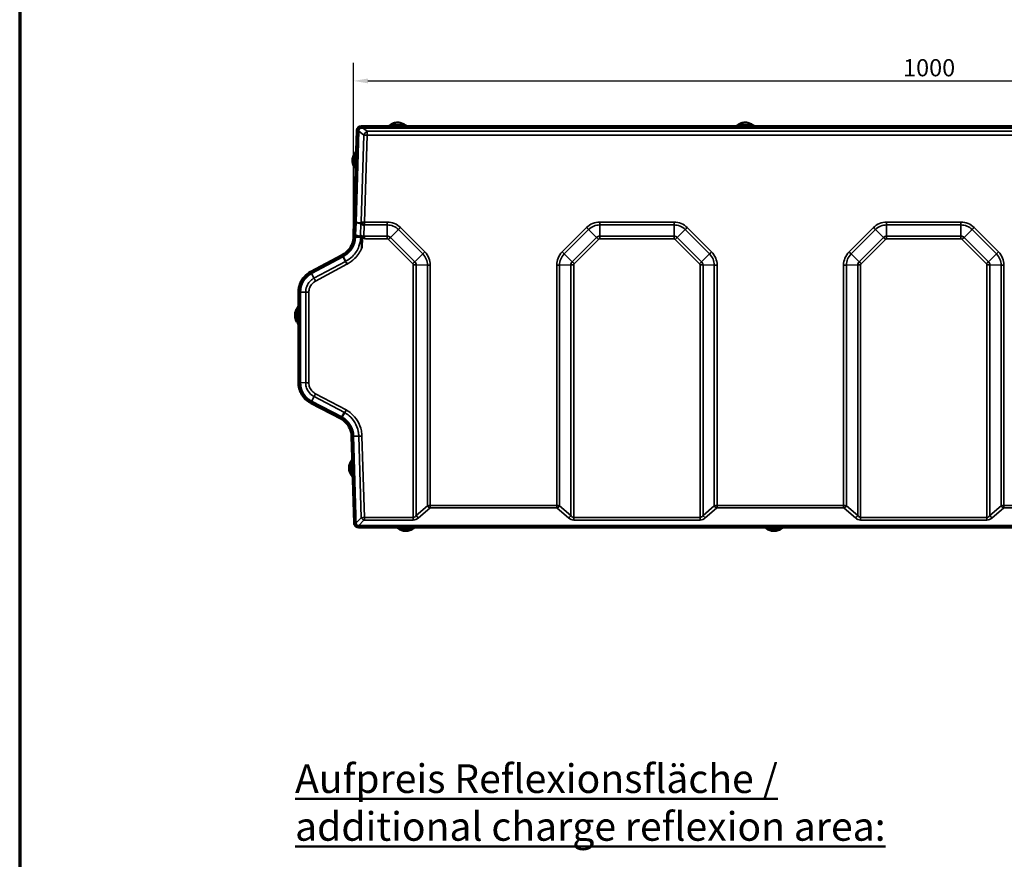
# Model space of a CAD drawing. Units: millimetres. Extents: x 0 to 4450, y 0 to 2970.
# Drawn here: x 2350 to 3208, y 808 to 1540 of the extents above; entities that cross this region are included whole.
import ezdxf

# ---------------------------------------------------------------- set-up
doc = ezdxf.new("R2010")
doc.units = ezdxf.units.MM
doc.header["$LTSCALE"] = 5
for name, color, linetype, lineweight in [('Bemaßungen(DIN)', 7, 'Continuous', 25), ('Rahmen (ISO)', 7, 'Continuous', 70), ('Sichtbar (ISO)', 7, 'Continuous', 50), ('Sichtbar schmal (ISO)', 7, 'Continuous', 35), ('Titel (ISO)', 7, 'Continuous', 50)]:
    doc.layers.add(name, color=color, linetype=linetype, lineweight=lineweight)
doc.styles.add('BemaßungstextDataSheet', font='GIL_____.TTF')
doc.styles.add('ÜberschriftentextDataSheet', font='GIL_____.TTF')
doc.dimstyles.new('BemaßungDataSheet', dxfattribs={"dimscale": 5, "dimtxt": 3, "dimasz": 2.5, "dimexe": 3.175, "dimexo": 0.8, "dimgap": 0.8, "dimtad": 1, "dimdec": 0, "dimrnd": 1e-08, "dimtxsty": 'BemaßungstextDataSheet', "dimcen": 0.09, "dimdle": 10, "dimclrd": 256, "dimclre": 256, "dimclrt": 256, "dimadec": 0, "dimazin": 2, "dimtfac": 1.166667, "dimtdec": 1, "dimtmove": 0, "dimatfit": 3, "dimfxl": 0, "dimtolj": 1, "dimtzin": 0, "dimlwd": -1, "dimlwe": -1, "dimarcsym": 0})

# ---------------------------------------------------------------- blocks, each defined once
blk = doc.blocks.new('*D46')
at = {"layer": 'Bemaßungen(DIN)', "transparency": 16777216}
for p, q in [((2641.01, 1355.02), (2641.01, 1502.06)), ((3637.5, 1360.19), (3637.5, 1502.06)), ((2653.51, 1486.19), (3625, 1486.19))]:
    blk.add_line(p, q, dxfattribs=at)
for points in [[(2653.51, 1488.27), (2653.51, 1484.1), (2641.01, 1486.19)], [(3625, 1488.27), (3625, 1484.1), (3637.5, 1486.19)]]:
    blk.add_solid(points, dxfattribs=at)
at = {"layer": 'Defpoints', "color": 0, "transparency": 16777216}
for p in [(3637.5, 1486.19), (3637.5, 1356.19), (2641.01, 1351.02)]:
    blk.add_point(p, dxfattribs=at)
at = {"layer": 'Bemaßungen(DIN)', "transparency": 16777216, "insert": (3119.93, 1490.19), "char_height": 15, "attachment_point": 7, "style": 'BemaßungstextDataSheet'}
blk.add_mtext('\\A1;1000', dxfattribs=at)
blk = doc.blocks.new('Ränder Raster_ABCH')
at = {"layer": 'Rahmen (ISO)'}
blk.add_line((0, 594), (0, 0), dxfattribs=at)

msp = doc.modelspace()

# ---------------------------------------------------------------- linework, layer by layer
at = {"layer": 'Sichtbar (ISO)'}
for p, q in [((2641.38, 1362.93), (2643.86, 1442.96)), ((2645.35, 1442.57), (2642.88, 1362.88)), ((2647.86, 1446.84), (3630.92, 1446.84)), ((3629.97, 1445.34), (2648.81, 1445.34)), ((2641.04, 1352.09), (2641.38, 1362.93)), ((2642.88, 1362.88), (2641.38, 1362.93)), ((2642.88, 1362.88), (2642.54, 1352.05)), ((2646.57, 1362.03), (2642.88, 1362.88)), ((2640.98, 1349.99), (2641.01, 1351.02)), ((2641.01, 1351.02), (2641.04, 1351.93)), ((2642.5, 1350.96), (2641.01, 1351.02)), ((2641.04, 1351.93), (2641.04, 1352.09)), ((2642.46, 1349.89), (2642.5, 1350.96)), ((2642.54, 1351.87), (2642.5, 1350.96)), ((2648.52, 1349.53), (2642.5, 1350.96)), ((2647.07, 1351.6), (2648.31, 1349.83)), ((2648.16, 1340.65), (2648.52, 1349.53)), ((2648.51, 1349.53), (2648.52, 1349.53)), ((2603.56, 1319.68), (2630.9, 1334.38)), ((2631.61, 1333.19), (2604.21, 1318.46)), ((2603.51, 1319.65), (2603.56, 1319.68)), ((2592.98, 1223.2), (2592.98, 1302.03)), ((2594.46, 1302.15), (2594.46, 1223.2)), ((2592.98, 1223.08), (2592.98, 1223.2)), ((2630.13, 1191.49), (2603.68, 1205.37)), ((2604.37, 1206.81), (2630.89, 1192.88)), ((2633.2, 1197.01), (2630.89, 1192.88)), ((2630.91, 1192.87), (2630.89, 1192.88)), ((2630.18, 1191.46), (2630.13, 1191.49)), ((2641.49, 1100.72), (2639.28, 1176.33)), ((2640.77, 1176.49), (2643.07, 1097.65)), ((2643.08, 1097.65), (2643, 1100.48)), ((2645.18, 1098.34), (3631.86, 1098.34)), ((2645.49, 1096.84), (3631.56, 1096.84))]:
    msp.add_line(p, q, dxfattribs=at)
for centre, radius, start, end in [((2647.86, 1442.84), 4, 90, 178.22577), ((2671.22, 1448.84), 2, 270, 309.91562), ((2687.74, 1448.84), 2, 230.08438, 270), ((2974.22, 1448.84), 2, 270, 309.91562), ((2990.74, 1448.84), 2, 230.08438, 270), ((2641.31, 1425.4), 2, 318.31016, 358.22577), ((2640.8, 1408.89), 2, 358.22577, 38.14139), ((2622.99, 1350.55), 18, 358.09295, 358.22577), ((2640.37, 1316.76), 20, 118.09521, 118.25803), ((2612.98, 1302.03), 20, 179.65637, 180), ((2590.98, 1290.1), 2, 320.08438, 0), ((2590.98, 1273.58), 2, 0, 39.91562), ((2612.98, 1223.08), 20, 242.14071, 242.30053), ((2621.29, 1175.81), 18, 1.67065, 2.0523), ((2637.85, 1156.81), 2, 321.75504, 1.67065), ((2638.33, 1140.29), 2, 1.67065, 41.58627), ((2645.49, 1100.84), 4, 181.67065, 232.79384), ((2645.49, 1100.84), 4, 232.79384, 232.97868), ((2645.49, 1100.84), 4, 232.97868, 270), ((2678.34, 1094.84), 2, 50.08438, 90), ((2694.86, 1094.84), 2, 90, 129.91562), ((2999.22, 1094.84), 2, 50.08438, 90), ((3015.74, 1094.84), 2, 90, 129.91562)]:
    msp.add_arc(centre, radius, start, end, dxfattribs=at)
for centre, major_axis, ratio, start_param, end_param in [((2654.22, 1437.93), (-8.35, 6.24), 0.479521, 5.712171, 6.606733), ((2641.07, 1353.01), (6.4, 8.62), 0.457084, 0.022086, 0.197111), ((2650.19, 1363), (-4.87, 1.97), 0.472235, 1.156488, 1.760126), ((2650.09, 1359.83), (-0.3, -9.99), 0.500051, 5.694772, 5.71935), ((2650.11, 1105.65), (-6.5, -6.76), 0.426301, 5.886766, 6.671911)]:
    msp.add_ellipse(centre, major_axis=major_axis, ratio=ratio, start_param=start_param, end_param=end_param, dxfattribs=at)
for points, knots in [([(2686.46, 1447.31), (2685.96, 1447.72), (2685.37, 1448.13), (2683.77, 1449.02), (2682.7, 1449.42), (2680.89, 1449.77), (2680.18, 1449.84), (2679.48, 1449.84), (2678.29, 1449.84), (2677.08, 1449.64), (2675.13, 1448.97), (2674.33, 1448.58), (2673.24, 1447.89), (2672.88, 1447.62), (2672.54, 1447.34), (2672.52, 1447.32), (2672.5, 1447.31)], [-0.553575, -0.553575, -0.553575, -0.553575, -0.396208, -0.396208, -0.152388, -0.152388, 0, 0, 0, 0.258797, 0.258797, 0.447843, 0.447843, 0.548586, 0.548586, 0.554447, 0.554447, 0.554447, 0.554447]), ([(2989.46, 1447.31), (2988.96, 1447.72), (2988.37, 1448.13), (2986.77, 1449.02), (2985.7, 1449.42), (2983.89, 1449.77), (2983.18, 1449.84), (2982.48, 1449.84), (2981.29, 1449.84), (2980.08, 1449.64), (2978.13, 1448.97), (2977.33, 1448.58), (2976.24, 1447.89), (2975.88, 1447.62), (2975.54, 1447.34), (2975.52, 1447.32), (2975.5, 1447.31)], [-0.553575, -0.553575, -0.553575, -0.553575, -0.396208, -0.396208, -0.152388, -0.152388, 0, 0, 0, 0.258797, 0.258797, 0.447843, 0.447843, 0.548586, 0.548586, 0.554447, 0.554447, 0.554447, 0.554447]), ([(2642.81, 1424.07), (2642.37, 1423.59), (2641.95, 1423.02), (2641.01, 1421.44), (2640.58, 1420.38), (2640.17, 1418.58), (2640.08, 1417.88), (2640.06, 1417.18), (2640.02, 1416.06), (2640.16, 1414.92), (2640.72, 1412.99), (2641.08, 1412.14), (2641.73, 1411.02), (2641.96, 1410.67), (2642.26, 1410.27), (2642.32, 1410.2), (2642.37, 1410.12)], [-0.553575, -0.553575, -0.553575, -0.553575, -0.396207, -0.396207, -0.152387, -0.152387, 0, 0, 0, 0.24296, 0.24296, 0.437768, 0.437768, 0.532083, 0.532083, 0.554607, 0.554607, 0.554607, 0.554607]), ([(2631.27, 1334.57), (2633.35, 1335.65), (2635.2, 1337.12), (2638.02, 1340.44), (2639.06, 1342.19), (2640.51, 1345.95), (2640.91, 1347.94), (2640.98, 1349.95)], [0, 0, 0, 0, 0.702163, 0.702163, 1.308015, 1.308015, 1.912212, 1.912212, 1.912212, 1.912212]), ([(2642.46, 1349.89), (2642.32, 1346.42), (2641.23, 1343), (2639.35, 1340.09), (2637.51, 1337.24), (2634.91, 1334.89), (2631.9, 1333.34)], [1.610739, 1.610739, 1.610739, 1.610739, 2.145003, 2.145003, 2.145003, 2.666373, 2.666373, 2.666373, 2.666373]), ([(2647.33, 1349.33), (2647.67, 1347.83), (2647.92, 1346.31), (2648.18, 1343.4), (2648.22, 1342.02), (2648.16, 1340.65)], [0.0253206, 0.0253206, 0.0253206, 0.0253206, 0.4911833, 0.4911833, 0.9039644, 0.9039644, 0.9039644, 0.9039644]), ([(2648.31, 1349.83), (2648.35, 1349.77), (2648.39, 1349.72), (2648.44, 1349.64), (2648.45, 1349.62), (2648.47, 1349.6)], [-0.03902206, -0.03902206, -0.03902206, -0.03902206, -0.01953538, -0.01953538, -0.01139189, -0.01139189, -0.01139189, -0.01139189]), ([(2651.53, 1348.49), (2651.53, 1348.49), (2651.52, 1348.5), (2650.79, 1348.78), (2650.07, 1349.11), (2649.05, 1349.72), (2648.71, 1349.95), (2648.38, 1350.21)], [-0.002493, -0.002493, -0.002493, -0.002493, 0, 0, 0.2311243, 0.2311243, 0.3540746, 0.3540746, 0.3540746, 0.3540746]), ([(2592.98, 1302.15), (2592.99, 1304.76), (2593.52, 1307.33), (2595.4, 1311.84), (2596.63, 1313.78), (2599.69, 1317.16), (2601.5, 1318.57), (2603.51, 1319.65)], [0, 0, 0, 0, 0.781202, 0.781202, 1.465524, 1.465524, 2.149627, 2.149627, 2.149627, 2.149627]), ([(2604.21, 1318.46), (2601.25, 1316.87), (2598.73, 1314.45), (2597.03, 1311.55), (2595.36, 1308.72), (2594.46, 1305.44), (2594.46, 1302.15)], [-2.648397, -2.648397, -2.648397, -2.648397, -2.103016, -2.103016, -2.103016, -1.570796, -1.570796, -1.570796, -1.570796]), ([(2592.51, 1288.82), (2592.1, 1288.32), (2591.69, 1287.74), (2590.8, 1286.13), (2590.4, 1285.06), (2590.05, 1283.25), (2589.98, 1282.54), (2589.98, 1281.84), (2589.98, 1280.65), (2590.18, 1279.44), (2590.85, 1277.49), (2591.24, 1276.69), (2591.93, 1275.6), (2592.2, 1275.24), (2592.48, 1274.9), (2592.5, 1274.88), (2592.51, 1274.86)], [-0.553575, -0.553575, -0.553575, -0.553575, -0.396208, -0.396208, -0.152388, -0.152388, 0, 0, 0, 0.258797, 0.258797, 0.447843, 0.447843, 0.548586, 0.548586, 0.554447, 0.554447, 0.554447, 0.554447]), ([(2603.63, 1205.4), (2601.33, 1206.61), (2599.29, 1208.26), (2596.38, 1211.75), (2595.36, 1213.42), (2593.83, 1216.98), (2593.33, 1218.87), (2593.11, 1220.79)], [0, 0, 0, 0, 0.780292, 0.780292, 1.363168, 1.363168, 1.944804, 1.944804, 1.944804, 1.944804]), ([(2594.46, 1223.2), (2594.46, 1219.8), (2595.42, 1216.41), (2597.2, 1213.52), (2598.93, 1210.69), (2601.44, 1208.35), (2604.37, 1206.81)], [1.570796, 1.570796, 1.570796, 1.570796, 2.121112, 2.121112, 2.121112, 2.658146, 2.658146, 2.658146, 2.658146]), ([(2639.16, 1177.98), (2638.88, 1180.3), (2638.14, 1182.55), (2636.2, 1186.02), (2635.21, 1187.34), (2632.91, 1189.66), (2631.6, 1190.65), (2630.18, 1191.46)], [0, 0, 0, 0, 0.703035, 0.703035, 1.193991, 1.193991, 1.684649, 1.684649, 1.684649, 1.684649]), ([(2630.91, 1192.87), (2633.84, 1191.21), (2636.33, 1188.77), (2638.05, 1185.87), (2639.73, 1183.04), (2640.67, 1179.78), (2640.77, 1176.49)], [-2.625331, -2.625331, -2.625331, -2.625331, -2.106381, -2.106381, -2.106381, -1.599955, -1.599955, -1.599955, -1.599955]), ([(2639.42, 1155.57), (2639.02, 1155.06), (2638.63, 1154.47), (2637.79, 1152.83), (2637.43, 1151.75), (2637.12, 1149.94), (2637.07, 1149.22), (2637.09, 1148.52), (2637.13, 1147.4), (2637.34, 1146.27), (2638.01, 1144.37), (2638.42, 1143.55), (2639.14, 1142.47), (2639.39, 1142.13), (2639.71, 1141.76), (2639.77, 1141.69), (2639.83, 1141.62)], [-0.553575, -0.553575, -0.553575, -0.553575, -0.396207, -0.396207, -0.152387, -0.152387, 0, 0, 0, 0.243893, 0.243893, 0.438361, 0.438361, 0.533055, 0.533055, 0.554598, 0.554598, 0.554598, 0.554598]), ([(2679.63, 1096.37), (2680.12, 1095.96), (2680.71, 1095.55), (2682.31, 1094.66), (2683.39, 1094.27), (2685.19, 1093.91), (2685.9, 1093.84), (2686.6, 1093.84), (2687.79, 1093.84), (2689, 1094.04), (2690.95, 1094.71), (2691.75, 1095.1), (2692.84, 1095.8), (2693.2, 1096.06), (2693.54, 1096.34), (2693.56, 1096.36), (2693.58, 1096.37)], [-0.553575, -0.553575, -0.553575, -0.553575, -0.396208, -0.396208, -0.152388, -0.152388, 0, 0, 0, 0.258797, 0.258797, 0.447843, 0.447843, 0.548586, 0.548586, 0.554447, 0.554447, 0.554447, 0.554447]), ([(3000.5, 1096.37), (3001, 1095.96), (3001.58, 1095.55), (3003.19, 1094.66), (3004.26, 1094.27), (3006.07, 1093.91), (3006.78, 1093.84), (3007.48, 1093.84), (3008.67, 1093.84), (3009.88, 1094.04), (3011.83, 1094.71), (3012.62, 1095.1), (3013.72, 1095.8), (3014.08, 1096.06), (3014.42, 1096.34), (3014.44, 1096.36), (3014.46, 1096.37)], [-0.553575, -0.553575, -0.553575, -0.553575, -0.396208, -0.396208, -0.152388, -0.152388, 0, 0, 0, 0.258797, 0.258797, 0.447843, 0.447843, 0.548586, 0.548586, 0.554447, 0.554447, 0.554447, 0.554447])]:
    msp.add_open_spline(points, degree=3, knots=knots, dxfattribs=at)
for points in [[(2642.54, 1352.05), (2642.54, 1351.99), (2642.54, 1351.93), (2642.54, 1351.87)], [(2648.38, 1350.21), (2647.92, 1350.57), (2647.52, 1350.99), (2647.17, 1351.46)], [(2648.47, 1349.6), (2648.48, 1349.58), (2648.5, 1349.56), (2648.51, 1349.53)], [(2630.95, 1334.4), (2631.04, 1334.45), (2631.13, 1334.5), (2631.22, 1334.54)], [(2631.22, 1334.54), (2631.24, 1334.55), (2631.25, 1334.56), (2631.27, 1334.57)], [(2631.9, 1333.34), (2631.8, 1333.29), (2631.71, 1333.24), (2631.61, 1333.19)], [(2593.11, 1220.79), (2593.02, 1221.55), (2592.98, 1222.31), (2592.98, 1223.08)], [(2639.28, 1176.45), (2639.26, 1176.96), (2639.22, 1177.47), (2639.16, 1177.98)]]:
    msp.add_open_spline(points, degree=3, dxfattribs=at)
at = {"layer": 'Sichtbar schmal (ISO)'}
for p, q in [((2645.35, 1442.57), (2649.98, 1439.02)), ((2652.75, 1442.31), (2648.81, 1445.34)), ((2652.75, 1442.31), (2652.75, 1438.9)), ((3626.02, 1442.31), (2652.75, 1442.31)), ((2649.98, 1439.02), (2647.63, 1363.19)), ((2650.4, 1363.08), (2652.75, 1438.9)), ((2652.75, 1438.9), (3626.02, 1438.9)), ((2647.63, 1363.19), (2646.57, 1362.03)), ((2647.38, 1361.69), (2647.07, 1351.6)), ((2649.9, 1350.97), (2650.19, 1360.37)), ((2650.19, 1360.37), (2650.4, 1360.6)), ((2650.4, 1363.08), (2650.4, 1360.6)), ((2670.33, 1363.08), (2650.4, 1363.08)), ((2650.4, 1360.6), (2670.33, 1360.6)), ((2670.33, 1363.08), (2670.33, 1360.6)), ((2670.33, 1360.6), (2670.33, 1350.97)), ((2680.12, 1356.55), (2673.18, 1349.79)), ((2680.12, 1356.55), (2701.33, 1335.34)), ((2703.1, 1337.09), (2681.88, 1358.29)), ((2844.07, 1358.29), (2822.86, 1337.09)), ((2824.63, 1335.34), (2845.84, 1356.55)), ((2845.84, 1356.55), (2852.77, 1349.79)), ((2920.33, 1363.08), (2855.63, 1363.08)), ((2855.63, 1363.08), (2855.63, 1360.6)), ((2855.63, 1360.6), (2855.63, 1350.97)), ((2855.63, 1360.6), (2920.33, 1360.6)), ((2920.33, 1363.08), (2920.33, 1360.6)), ((2920.33, 1360.6), (2920.33, 1350.97)), ((2930.12, 1356.55), (2923.18, 1349.79)), ((2930.12, 1356.55), (2951.33, 1335.34)), ((2953.1, 1337.09), (2931.88, 1358.29)), ((3094.07, 1358.29), (3072.86, 1337.09)), ((3074.63, 1335.34), (3095.84, 1356.55)), ((3095.84, 1356.55), (3102.77, 1349.79)), ((3170.33, 1363.08), (3105.63, 1363.08)), ((3105.63, 1363.08), (3105.63, 1360.6)), ((3105.63, 1360.6), (3170.33, 1360.6)), ((3105.63, 1360.6), (3105.63, 1350.97)), ((3170.33, 1363.08), (3170.33, 1360.6)), ((3170.33, 1360.6), (3170.33, 1350.97)), ((3180.12, 1356.55), (3173.18, 1349.79)), ((3180.12, 1356.55), (3201.33, 1335.34)), ((3203.1, 1337.09), (3181.88, 1358.29)), ((2642.46, 1349.89), (2640.98, 1349.95)), ((2641.04, 1352.09), (2642.54, 1352.05)), ((2641.04, 1351.93), (2642.54, 1351.87)), ((2647.26, 1349.6), (2642.46, 1349.89)), ((2642.54, 1352.05), (2648.31, 1349.83)), ((2642.54, 1351.87), (2648.47, 1349.55)), ((2648.47, 1349.55), (2648.51, 1349.53)), ((2670.33, 1350.97), (2649.9, 1350.97)), ((2651.53, 1348.49), (2670.33, 1348.49)), ((2670.33, 1350.97), (2670.33, 1348.49)), ((2671.42, 1348.04), (2692.63, 1326.84)), ((2694.4, 1328.58), (2673.18, 1349.79)), ((2852.77, 1349.79), (2831.56, 1328.58)), ((2833.33, 1326.84), (2854.54, 1348.04)), ((2855.63, 1350.97), (2855.63, 1348.49)), ((2920.33, 1350.97), (2855.63, 1350.97)), ((2855.63, 1348.49), (2920.33, 1348.49)), ((2920.33, 1350.97), (2920.33, 1348.49)), ((2921.42, 1348.04), (2942.63, 1326.84)), ((2944.4, 1328.58), (2923.18, 1349.79)), ((3102.77, 1349.79), (3081.56, 1328.58)), ((3083.33, 1326.84), (3104.54, 1348.04)), ((3170.33, 1350.97), (3105.63, 1350.97)), ((3105.63, 1350.97), (3105.63, 1348.49)), ((3105.63, 1348.49), (3170.33, 1348.49)), ((3170.33, 1350.97), (3170.33, 1348.49)), ((3171.42, 1348.04), (3192.63, 1326.84)), ((3194.4, 1328.58), (3173.18, 1349.79)), ((2630.95, 1334.4), (2631.61, 1333.19)), ((2631.27, 1334.57), (2631.9, 1333.34)), ((2631.61, 1333.19), (2633.89, 1328.86)), ((2631.9, 1333.34), (2634.1, 1328.97)), ((2701.33, 1335.34), (2694.4, 1328.58)), ((2824.63, 1335.34), (2831.56, 1328.58)), ((2951.33, 1335.34), (2944.4, 1328.58)), ((3074.63, 1335.34), (3081.56, 1328.58)), ((3201.33, 1335.34), (3194.4, 1328.58)), ((2633.89, 1328.86), (2606.49, 1314.13)), ((2607.8, 1311.68), (2635.19, 1326.41)), ((2693.08, 1325.75), (2693.08, 1105.53)), ((2705.38, 1325.56), (2695.58, 1325.73)), ((2695.58, 1107.36), (2695.58, 1325.73)), ((2705.38, 1325.56), (2705.38, 1115.85)), ((2707.88, 1116.03), (2707.88, 1325.54)), ((2818.07, 1325.54), (2818.07, 1116.03)), ((2820.57, 1325.56), (2830.38, 1325.73)), ((2820.57, 1115.85), (2820.57, 1325.56)), ((2830.38, 1325.73), (2830.38, 1107.36)), ((2832.88, 1105.53), (2832.88, 1325.75)), ((2943.08, 1325.75), (2943.08, 1105.53)), ((2955.38, 1325.56), (2945.58, 1325.73)), ((2945.58, 1107.36), (2945.58, 1325.73)), ((2955.38, 1325.56), (2955.38, 1115.85)), ((2957.88, 1116.03), (2957.88, 1325.54)), ((3068.07, 1325.54), (3068.07, 1116.03)), ((3070.57, 1325.56), (3080.38, 1325.73)), ((3070.57, 1115.85), (3070.57, 1325.56)), ((3080.38, 1325.73), (3080.38, 1107.36)), ((3082.88, 1105.53), (3082.88, 1325.75)), ((3193.08, 1325.75), (3193.08, 1105.53)), ((3195.58, 1107.36), (3195.58, 1325.73)), ((3205.38, 1325.56), (3195.58, 1325.73)), ((3205.38, 1325.56), (3205.38, 1115.85)), ((3207.88, 1116.03), (3207.88, 1325.54)), ((2603.56, 1319.68), (2604.21, 1318.46)), ((2604.21, 1318.46), (2606.49, 1314.13)), ((2592.98, 1302.15), (2594.46, 1302.15)), ((2594.46, 1302.15), (2599.27, 1302.06)), ((2599.27, 1302.06), (2599.27, 1223.1)), ((2602.03, 1223.08), (2602.03, 1302.03)), ((2592.98, 1223.2), (2594.46, 1223.2)), ((2594.46, 1223.2), (2599.27, 1223.1)), ((2604.37, 1206.81), (2606.61, 1210.97)), ((2606.61, 1210.97), (2633.2, 1197.01)), ((2634.52, 1199.4), (2607.89, 1213.38)), ((2603.63, 1205.4), (2603.67, 1205.48)), ((2603.67, 1205.48), (2604.37, 1206.81)), ((2630.89, 1192.88), (2630.18, 1191.58)), ((2633.29, 1196.96), (2630.91, 1192.87)), ((2633.2, 1197.01), (2633.29, 1196.96)), ((2634.65, 1199.33), (2634.52, 1199.4)), ((2630.13, 1191.49), (2630.17, 1191.57)), ((2630.17, 1191.57), (2630.18, 1191.58)), ((2630.91, 1192.87), (2630.18, 1191.58)), ((2639.28, 1176.45), (2640.77, 1176.49)), ((2640.77, 1176.49), (2645.58, 1176.54)), ((2645.58, 1176.54), (2647.66, 1105.24)), ((2650.41, 1105.53), (2648.33, 1176.59)), ((2705.38, 1115.85), (2695.58, 1107.36)), ((2707.88, 1116.03), (2707.88, 1113.86)), ((2818.07, 1116.03), (2707.88, 1116.03)), ((2818.07, 1116.03), (2818.07, 1113.86)), ((2830.38, 1107.36), (2820.57, 1115.85)), ((2955.38, 1115.85), (2945.58, 1107.36)), ((2957.88, 1116.03), (2957.88, 1113.86)), ((3068.07, 1116.03), (2957.88, 1116.03)), ((3068.07, 1116.03), (3068.07, 1113.86)), ((3080.38, 1107.36), (3070.57, 1115.85)), ((3205.38, 1115.85), (3195.58, 1107.36)), ((3207.88, 1116.03), (3207.88, 1113.86)), ((3318.07, 1116.03), (3207.88, 1116.03)), ((2697.58, 1105.17), (2707.38, 1113.66)), ((2707.88, 1113.86), (2818.07, 1113.86)), ((2818.57, 1113.66), (2828.38, 1105.17)), ((2947.58, 1105.17), (2957.38, 1113.66)), ((2957.88, 1113.86), (3068.07, 1113.86)), ((3068.57, 1113.66), (3078.38, 1105.17)), ((3197.58, 1105.17), (3207.38, 1113.66)), ((3207.88, 1113.86), (3318.07, 1113.86)), ((2647.66, 1105.24), (2643, 1100.48)), ((2645.18, 1098.34), (2649.86, 1103.11)), ((2650.41, 1105.53), (2650.41, 1103.36)), ((2693.08, 1105.53), (2650.41, 1105.53)), ((2650.41, 1103.36), (2693.08, 1103.36)), ((2693.08, 1105.53), (2693.08, 1103.36)), ((2832.88, 1105.53), (2832.88, 1103.36)), ((2943.08, 1105.53), (2832.88, 1105.53)), ((2832.88, 1103.36), (2943.08, 1103.36)), ((2943.08, 1105.53), (2943.08, 1103.36)), ((3082.88, 1105.53), (3082.88, 1103.36)), ((3193.08, 1105.53), (3082.88, 1105.53)), ((3082.88, 1103.36), (3193.08, 1103.36)), ((3193.08, 1105.53), (3193.08, 1103.36))]:
    msp.add_line(p, q, dxfattribs=at)
for centre, major_axis, ratio, start_param, end_param in [((2652.75, 1439.05), (-3.04, -3.97), 0.463619, 4.168761, 5.063323), ((2652.75, 1439.05), (5, -0.15), 0.029972, 4.125029, 4.713317), ((2650.4, 1363.23), (3.69, -3.37), 0.415212, 4.296106, 5.07477), ((2650.4, 1363.23), (5, -0.15), 0.029972, 4.125029, 4.713317), ((2670.33, 1346.75), (-16.34, 0), 0.99955, 3.926991, 4.712389), ((2670.33, 1346.77), (13.84, 0), 0.99955, 0.785398, 1.570796), ((2681.88, 1358.44), (3.53, 3.54), 0.021204, 4.16758, 4.691179), ((2855.63, 1346.75), (-16.34, 0), 0.99955, 4.712389, 5.497787), ((2844.07, 1358.44), (-3.53, 3.54), 0.021204, 1.592006, 2.115605), ((2855.63, 1346.77), (13.84, 0), 0.99955, 1.570796, 2.356194), ((2920.33, 1346.75), (-16.34, 0), 0.99955, 3.926991, 4.712389), ((2920.33, 1346.77), (13.84, 0), 0.99955, 0.785398, 1.570796), ((2931.88, 1358.44), (3.53, 3.54), 0.021204, 4.16758, 4.691179), ((3105.63, 1346.75), (-16.34, 0), 0.99955, 4.712389, 5.497787), ((3094.07, 1358.44), (-3.53, 3.54), 0.021204, 1.592006, 2.115605), ((3105.63, 1346.77), (13.84, 0), 0.99955, 1.570796, 2.356194), ((3170.33, 1346.75), (-16.34, 0), 0.99955, 3.926991, 4.712389), ((3170.33, 1346.77), (13.84, 0), 0.99955, 0.785398, 1.570796), ((3181.88, 1358.44), (3.53, 3.54), 0.021204, 4.16758, 4.691179), ((2649.9, 1353.6), (5, -0.15), 0.525562, 4.149607, 4.728667), ((2650, 1349.32), (-4.99, 0.25), 0.029948, 0.988484, 1.006536), ((2650, 1352.37), (4.91, 0.94), 0.396566, 4.301194, 4.636613), ((2664.41, 1348.34), (-14.49, 2.78), 0.286664, 0.03686, 0.176084), ((2670.33, 1346.94), (-4.04, 0), 0.99955, 3.926991, 4.712389), ((2670.33, 1346.96), (1.54, 0), 0.99955, 0.785398, 1.570796), ((2671.42, 1347.89), (-3.53, -3.54), 0.021204, 4.16758, 4.691179), ((2855.63, 1346.94), (-4.04, 0), 0.99955, 4.712389, 5.497787), ((2854.54, 1347.89), (3.53, -3.54), 0.021204, 1.592006, 2.115605), ((2855.63, 1346.96), (1.54, 0), 0.99955, 1.570796, 2.356194), ((2920.33, 1346.94), (-4.04, 0), 0.99955, 3.926991, 4.712389), ((2920.33, 1346.96), (1.54, 0), 0.99955, 0.785398, 1.570796), ((2921.42, 1347.89), (-3.53, -3.54), 0.021204, 4.16758, 4.691179), ((3105.63, 1346.94), (-4.04, 0), 0.99955, 4.712389, 5.497787), ((3104.54, 1347.89), (3.53, -3.54), 0.021204, 1.592006, 2.115605), ((3105.63, 1346.96), (1.54, 0), 0.99955, 1.570796, 2.356194), ((3170.33, 1346.94), (-4.04, 0), 0.99955, 3.926991, 4.712389), ((3170.33, 1346.96), (1.54, 0), 0.99955, 0.785398, 1.570796), ((3171.42, 1347.89), (-3.53, -3.54), 0.021204, 4.16758, 4.691179), ((2703.1, 1337.24), (3.53, 3.54), 0.021204, 4.16758, 4.691179), ((2691.54, 1325.56), (13.84, 0), 0.99955, 0, 0.785398), ((2691.54, 1325.54), (16.34, 0), 0.99955, 0, 0.785398), ((2834.41, 1325.54), (-16.34, 0), 0.99955, 5.497787, 6.283185), ((2834.41, 1325.56), (-13.84, 0), 0.99955, 5.497787, 6.283185), ((2822.86, 1337.24), (-3.53, 3.54), 0.021204, 1.592006, 2.115605), ((2953.1, 1337.24), (3.53, 3.54), 0.021204, 4.16758, 4.691179), ((2941.54, 1325.56), (13.84, 0), 0.99955, 0, 0.785398), ((2941.54, 1325.54), (16.34, 0), 0.99955, 0, 0.785398), ((3084.41, 1325.54), (-16.34, 0), 0.99955, 5.497787, 6.283185), ((3084.41, 1325.56), (-13.84, 0), 0.99955, 5.497787, 6.283185), ((3072.86, 1337.24), (-3.53, 3.54), 0.021204, 1.592006, 2.115605), ((3203.1, 1337.24), (3.53, 3.54), 0.021204, 4.16758, 4.691179), ((3191.54, 1325.56), (13.84, 0), 0.99955, 0, 0.785398), ((3191.54, 1325.54), (16.34, 0), 0.99955, 0, 0.785398), ((2635.19, 1326.56), (-2.37, 4.4), 0.014202, 1.013372, 1.597212), ((2635.37, 1326.65), (-2.29, 4.45), 0.013725, 1.013623, 1.597463), ((2692.63, 1326.69), (-3.53, -3.54), 0.021204, 4.16758, 4.691179), ((2691.54, 1325.75), (1.54, 0), 0.99955, 0, 0.785398), ((2693.08, 1325.6), (-5, 0), 0.029987, 4.18879, 4.712389), ((2691.54, 1325.73), (4.04, 0), 0.99955, 0, 0.785398), ((2707.88, 1325.69), (5, 0), 0.029987, 4.18879, 4.712389), ((2818.07, 1325.69), (-5, 0), 0.029987, 1.570796, 2.094395), ((2834.41, 1325.73), (-4.04, 0), 0.99955, 5.497787, 6.283185), ((2832.88, 1325.6), (5, 0), 0.029987, 1.570796, 2.094395), ((2833.33, 1326.69), (3.53, -3.54), 0.021204, 1.592006, 2.115605), ((2834.41, 1325.75), (-1.54, 0), 0.99955, 5.497787, 6.283185), ((2942.63, 1326.69), (-3.53, -3.54), 0.021204, 4.16758, 4.691179), ((2941.54, 1325.75), (1.54, 0), 0.99955, 0, 0.785398), ((2943.08, 1325.6), (-5, 0), 0.029987, 4.18879, 4.712389), ((2941.54, 1325.73), (4.04, 0), 0.99955, 0, 0.785398), ((2957.88, 1325.69), (5, 0), 0.029987, 4.18879, 4.712389), ((3068.07, 1325.69), (-5, 0), 0.029987, 1.570796, 2.094395), ((3084.41, 1325.73), (-4.04, 0), 0.99955, 5.497787, 6.283185), ((3082.88, 1325.6), (5, 0), 0.029987, 1.570796, 2.094395), ((3083.33, 1326.69), (3.53, -3.54), 0.021204, 1.592006, 2.115605), ((3084.41, 1325.75), (-1.54, 0), 0.99955, 5.497787, 6.283185), ((3192.63, 1326.69), (-3.53, -3.54), 0.021204, 4.16758, 4.691179), ((3191.54, 1325.75), (1.54, 0), 0.99955, 0, 0.785398), ((3193.08, 1325.6), (-5, 0), 0.029987, 4.18879, 4.712389), ((3191.54, 1325.73), (4.04, 0), 0.99955, 0, 0.785398), ((3207.88, 1325.69), (5, 0), 0.029987, 4.18879, 4.712389), ((2607.8, 1311.83), (2.37, -4.4), 0.014202, 4.154965, 4.738805), ((2602.03, 1302.18), (-5, 0), 0.029987, 0.986956, 1.570796), ((2602.03, 1223.23), (5, 0), 0.029987, 4.128549, 4.712389), ((2607.89, 1213.53), (-2.32, -4.43), 0.013944, 0.960403, 1.544243), ((2634.52, 1199.55), (2.4, 4.39), 0.014376, 4.102232, 4.686072), ((2634.65, 1199.48), (2.47, 4.35), 0.014807, 4.102468, 4.686308), ((2648.33, 1176.74), (-5, -0.15), 0.029974, 0.986082, 1.569922), ((2707.88, 1114.65), (-5, 0), 0.276011, 4.712389, 5.235988), ((2707.38, 1115.95), (-2.62, 3.02), 0.415104, 1.258026, 2.017764), ((2818.07, 1114.65), (-5, 0), 0.276011, 4.18879, 4.712389), ((2818.57, 1115.95), (2.62, 3.02), 0.415104, 4.265421, 5.02516), ((2957.88, 1114.65), (-5, 0), 0.276011, 4.712389, 5.235988), ((2957.38, 1115.95), (-2.62, 3.02), 0.415104, 1.258026, 2.017764), ((3068.07, 1114.65), (-5, 0), 0.276011, 4.18879, 4.712389), ((3068.57, 1115.95), (2.62, 3.02), 0.415104, 4.265421, 5.02516), ((3207.88, 1114.65), (-5, 0), 0.276011, 4.712389, 5.235988), ((3207.38, 1115.95), (-2.62, 3.02), 0.415104, 1.258026, 2.017764), ((2693.08, 1119.15), (0, -13.62), 0.367109, 0, 0.523599), ((2697.58, 1107.46), (-2.62, 3.02), 0.415104, 1.258026, 2.017764), ((2707.88, 1112.36), (0, 1.5), 0.666667, 0, 0.523599), ((2818.07, 1112.36), (0, 1.5), 0.666667, 5.759587, 6.283185), ((2828.38, 1107.46), (2.62, 3.02), 0.415104, 4.265421, 5.02516), ((2832.88, 1119.15), (0, -13.62), 0.367109, 5.759587, 6.283185), ((2943.08, 1119.15), (0, -13.62), 0.367109, 0, 0.523599), ((2947.58, 1107.46), (-2.62, 3.02), 0.415104, 1.258026, 2.017764), ((2957.88, 1112.36), (0, 1.5), 0.666667, 0, 0.523599), ((3068.07, 1112.36), (0, 1.5), 0.666667, 5.759587, 6.283185), ((3078.38, 1107.46), (2.62, 3.02), 0.415104, 4.265421, 5.02516), ((3082.88, 1119.15), (0, -13.62), 0.367109, 5.759587, 6.283185), ((3193.08, 1119.15), (0, -13.62), 0.367109, 0, 0.523599), ((3197.58, 1107.46), (-2.62, 3.02), 0.415104, 1.258026, 2.017764), ((3207.88, 1112.36), (0, 1.5), 0.666667, 0, 0.523599), ((2650.45, 1104.15), (-5, -0.11), 0.276137, 4.715085, 5.298925), ((2649.86, 1105.4), (-2.86, 2.8), 0.445669, 1.197344, 1.98249), ((2650.45, 1101.86), (-0.08, 1.5), 0.66589, 6.247563, 6.831403), ((2693.08, 1116.86), (0, -13.5), 0.666667, 0, 0.523599), ((2832.88, 1116.86), (0, -13.5), 0.666667, 5.759587, 6.283185), ((2943.08, 1116.86), (0, -13.5), 0.666667, 0, 0.523599), ((3082.88, 1116.86), (0, -13.5), 0.666667, 5.759587, 6.283185), ((3193.08, 1116.86), (0, -13.5), 0.666667, 0, 0.523599)]:
    msp.add_ellipse(centre, major_axis=major_axis, ratio=ratio, start_param=start_param, end_param=end_param, dxfattribs=at)
for points, knots in [([(2686.46, 1447.31), (2686.51, 1447.27), (2686.46, 1447.22), (2686.2, 1447.19), (2686.06, 1447.18), (2685.71, 1447.22), (2685.5, 1447.26), (2684.88, 1447.41), (2684.44, 1447.52), (2683.39, 1447.74), (2682.75, 1447.83), (2681.48, 1447.97), (2680.85, 1448.01), (2679.33, 1448.05), (2678.45, 1448.04), (2676.94, 1447.92), (2676.32, 1447.85), (2675.19, 1447.67), (2674.68, 1447.56), (2673.76, 1447.34), (2673.36, 1447.23), (2672.77, 1447.16), (2672.6, 1447.2), (2672.48, 1447.26), (2672.47, 1447.28), (2672.5, 1447.31)], [0, 0, 0, 0, 0.183038, 0.183038, 0.287087, 0.287087, 0.378672, 0.378672, 0.524754, 0.524754, 0.732142, 0.732142, 0.939535, 0.939535, 1.228082, 1.228082, 1.429835, 1.429835, 1.600485, 1.600485, 1.750949, 1.750949, 1.928129, 1.928129, 2.038866, 2.038866, 2.038866, 2.038866]), ([(2989.46, 1447.31), (2989.49, 1447.28), (2989.48, 1447.26), (2989.36, 1447.2), (2989.19, 1447.16), (2988.59, 1447.23), (2988.19, 1447.34), (2987.28, 1447.56), (2986.76, 1447.67), (2985.63, 1447.85), (2985.01, 1447.92), (2983.51, 1448.04), (2982.63, 1448.05), (2981.11, 1448.01), (2980.47, 1447.97), (2979.19, 1447.83), (2978.55, 1447.74), (2977.5, 1447.52), (2977.06, 1447.41), (2976.45, 1447.26), (2976.24, 1447.22), (2975.91, 1447.18), (2975.79, 1447.19), (2975.5, 1447.22), (2975.45, 1447.26), (2975.5, 1447.31)], [-2.03887, -2.03887, -2.03887, -2.03887, -1.928132, -1.928132, -1.750953, -1.750953, -1.600489, -1.600489, -1.429812, -1.429812, -1.228036, -1.228036, -0.93946, -0.93946, -0.731128, -0.731128, -0.522801, -0.522801, -0.376887, -0.376887, -0.286499, -0.286499, -0.193661, -0.193661, 0, 0, 0, 0]), ([(2642.81, 1424.07), (2642.85, 1424.12), (2642.89, 1424.07), (2642.92, 1423.81), (2642.92, 1423.67), (2642.87, 1423.32), (2642.82, 1423.11), (2642.65, 1422.5), (2642.53, 1422.07), (2642.28, 1421.02), (2642.16, 1420.39), (2641.99, 1419.12), (2641.93, 1418.49), (2641.84, 1416.97), (2641.83, 1416.09), (2641.9, 1414.58), (2641.95, 1413.96), (2642.1, 1412.83), (2642.19, 1412.31), (2642.38, 1411.39), (2642.48, 1410.98), (2642.53, 1410.39), (2642.48, 1410.22), (2642.42, 1410.1), (2642.4, 1410.09), (2642.37, 1410.12)], [0, 0, 0, 0, 0.182908, 0.182908, 0.286934, 0.286934, 0.37842, 0.37842, 0.524479, 0.524479, 0.731998, 0.731998, 0.939523, 0.939523, 1.228074, 1.228074, 1.42983, 1.42983, 1.600485, 1.600485, 1.75095, 1.75095, 1.928129, 1.928129, 2.038867, 2.038867, 2.038867, 2.038867]), ([(2647.25, 1349.34), (2647.12, 1346.83), (2646.6, 1344.34), (2644.47, 1338.7), (2642.5, 1335.68), (2638.26, 1331.52), (2636.26, 1330.08), (2634.1, 1328.97)], [0.0298, 0.0298, 0.0298, 0.0298, 0.869311, 0.869311, 2.044618, 2.044618, 2.856117, 2.856117, 2.856117, 2.856117]), ([(2647.26, 1349.6), (2647.26, 1349.56), (2647.26, 1349.51), (2647.26, 1349.43), (2647.25, 1349.38), (2647.25, 1349.34)], [0, 0, 0, 0, 0.01490021, 0.01490021, 0.02980042, 0.02980042, 0.02980042, 0.02980042]), ([(2647.26, 1349.6), (2647.27, 1349.6), (2647.27, 1349.59), (2647.29, 1349.5), (2647.31, 1349.41), (2647.33, 1349.33)], [-0.00216905, -0.00216905, -0.00216905, -0.00216905, 0, 0, 0.02611743, 0.02611743, 0.02611743, 0.02611743]), ([(2651.53, 1348.49), (2651.3, 1348.68), (2651.09, 1348.87), (2650.66, 1349.3), (2650.47, 1349.54), (2650.21, 1349.92), (2650.13, 1350.07), (2650.06, 1350.22), (2650.05, 1350.24), (2650.04, 1350.27), (2650.02, 1350.31), (2650.01, 1350.33), (2650, 1350.35)], [-0.4162081, -0.4162081, -0.4162081, -0.4162081, -0.2837818, -0.2837818, -0.1272388, -0.1272388, -0.0293994, -0.0293994, -0.0293994, -0.0146415, -0.0146415, 0, 0, 0, 0]), ([(2635.37, 1326.5), (2637.77, 1327.74), (2639.99, 1329.34), (2644.63, 1333.88), (2646.77, 1337.12), (2648.16, 1340.65)], [-2.856117, -2.856117, -2.856117, -2.856117, -2.044618, -2.044618, -0.906113, -0.906113, -0.906113, -0.906113]), ([(2634.1, 1328.97), (2634.07, 1328.95), (2634.03, 1328.93), (2633.96, 1328.9), (2633.92, 1328.88), (2633.89, 1328.86)], [0, 0, 0, 0, 0.00983865, 0.00983865, 0.0196773, 0.0196773, 0.0196773, 0.0196773]), ([(2635.19, 1326.41), (2635.22, 1326.42), (2635.25, 1326.44), (2635.31, 1326.47), (2635.34, 1326.48), (2635.37, 1326.5)], [-0.0196773, -0.0196773, -0.0196773, -0.0196773, -0.00983865, -0.00983865, 0, 0, 0, 0]), ([(2606.49, 1314.13), (2605.71, 1313.71), (2604.97, 1313.21), (2603.18, 1311.75), (2602.22, 1310.67), (2600.45, 1307.92), (2599.77, 1306.16), (2599.34, 1303.58), (2599.27, 1302.82), (2599.27, 1302.06)], [0, 0, 0, 0, 0.213145, 0.213145, 0.554176, 0.554176, 0.997517, 0.997517, 1.180455, 1.180455, 1.180455, 1.180455]), ([(2602.03, 1302.03), (2602.03, 1302.64), (2602.08, 1303.25), (2602.43, 1305.31), (2602.97, 1306.72), (2604.39, 1308.92), (2605.15, 1309.77), (2606.58, 1310.95), (2607.17, 1311.34), (2607.8, 1311.68)], [-1.180455, -1.180455, -1.180455, -1.180455, -0.997517, -0.997517, -0.554176, -0.554176, -0.213145, -0.213145, 0, 0, 0, 0]), ([(2592.51, 1288.82), (2592.55, 1288.87), (2592.59, 1288.82), (2592.63, 1288.56), (2592.64, 1288.42), (2592.6, 1288.07), (2592.55, 1287.86), (2592.4, 1287.24), (2592.3, 1286.81), (2592.08, 1285.75), (2591.98, 1285.11), (2591.85, 1283.84), (2591.81, 1283.21), (2591.76, 1281.69), (2591.78, 1280.81), (2591.9, 1279.31), (2591.97, 1278.69), (2592.15, 1277.56), (2592.26, 1277.04), (2592.48, 1276.12), (2592.59, 1275.72), (2592.65, 1275.13), (2592.62, 1274.96), (2592.56, 1274.84), (2592.54, 1274.83), (2592.51, 1274.86)], [0, 0, 0, 0, 0.183038, 0.183038, 0.287087, 0.287087, 0.378672, 0.378672, 0.524754, 0.524754, 0.732142, 0.732142, 0.939535, 0.939535, 1.228082, 1.228082, 1.429835, 1.429835, 1.600485, 1.600485, 1.750949, 1.750949, 1.928129, 1.928129, 2.038866, 2.038866, 2.038866, 2.038866]), ([(2593.11, 1220.79), (2593.45, 1217.95), (2594.42, 1215.18), (2595.92, 1212.73), (2597.79, 1209.68), (2600.5, 1207.14), (2603.67, 1205.48)], [1.6914267, 1.6914267, 1.6914267, 1.6914267, 2.1211116, 2.1211116, 2.1211116, 2.6581457, 2.6581457, 2.6581457, 2.6581457]), ([(2599.27, 1223.1), (2599.27, 1222.21), (2599.36, 1221.32), (2599.81, 1219.05), (2600.3, 1217.7), (2601.89, 1214.83), (2603.12, 1213.4), (2605.22, 1211.78), (2605.9, 1211.34), (2606.61, 1210.97)], [0, 0, 0, 0, 0.213476, 0.213476, 0.555036, 0.555036, 0.999066, 0.999066, 1.191125, 1.191125, 1.191125, 1.191125]), ([(2607.89, 1213.38), (2607.32, 1213.68), (2606.78, 1214.03), (2605.11, 1215.33), (2604.12, 1216.47), (2602.85, 1218.76), (2602.46, 1219.84), (2602.1, 1221.66), (2602.03, 1222.37), (2602.03, 1223.08)], [-1.191125, -1.191125, -1.191125, -1.191125, -0.999066, -0.999066, -0.555036, -0.555036, -0.213476, -0.213476, 0, 0, 0, 0]), ([(2633.29, 1196.96), (2634.66, 1196.18), (2635.95, 1195.27), (2639.06, 1192.59), (2640.71, 1190.65), (2643.52, 1186.04), (2644.58, 1183.32), (2645.39, 1179.2), (2645.54, 1177.87), (2645.58, 1176.54)], [0, 0, 0, 0, 0.526681, 0.526681, 1.36937, 1.36937, 2.329228, 2.329228, 2.774272, 2.774272, 2.774272, 2.774272]), ([(2648.33, 1176.59), (2648.29, 1178.08), (2648.13, 1179.56), (2647.22, 1184.15), (2646.05, 1187.18), (2642.92, 1192.3), (2641.08, 1194.47), (2637.62, 1197.45), (2636.17, 1198.46), (2634.65, 1199.33)], [-2.774272, -2.774272, -2.774272, -2.774272, -2.329228, -2.329228, -1.36937, -1.36937, -0.526681, -0.526681, 0, 0, 0, 0]), ([(2630.17, 1191.57), (2632.88, 1190.03), (2635.17, 1187.78), (2636.76, 1185.11), (2638.05, 1182.93), (2638.87, 1180.49), (2639.16, 1177.98)], [-2.625305, -2.625305, -2.625305, -2.625305, -2.1063805, -2.1063805, -2.1063805, -1.6851396, -1.6851396, -1.6851396, -1.6851396]), ([(2639.42, 1155.57), (2639.46, 1155.62), (2639.51, 1155.58), (2639.55, 1155.32), (2639.56, 1155.18), (2639.53, 1154.83), (2639.49, 1154.61), (2639.36, 1153.99), (2639.27, 1153.56), (2639.08, 1152.49), (2639, 1151.86), (2638.9, 1150.58), (2638.88, 1149.94), (2638.88, 1148.42), (2638.93, 1147.54), (2639.09, 1146.05), (2639.18, 1145.43), (2639.39, 1144.3), (2639.51, 1143.79), (2639.76, 1142.88), (2639.88, 1142.49), (2639.97, 1141.89), (2639.93, 1141.72), (2639.88, 1141.6), (2639.86, 1141.59), (2639.83, 1141.62)], [0, 0, 0, 0, 0.182915, 0.182915, 0.286942, 0.286942, 0.378434, 0.378434, 0.524494, 0.524494, 0.732006, 0.732006, 0.939523, 0.939523, 1.228074, 1.228074, 1.429831, 1.429831, 1.600485, 1.600485, 1.75095, 1.75095, 1.928129, 1.928129, 2.038867, 2.038867, 2.038867, 2.038867]), ([(2679.63, 1096.37), (2679.6, 1096.4), (2679.6, 1096.42), (2679.72, 1096.48), (2679.89, 1096.52), (2680.49, 1096.45), (2680.89, 1096.34), (2681.8, 1096.12), (2682.32, 1096.01), (2683.45, 1095.83), (2684.07, 1095.76), (2685.57, 1095.64), (2686.45, 1095.63), (2687.97, 1095.67), (2688.61, 1095.71), (2689.89, 1095.85), (2690.53, 1095.95), (2691.58, 1096.16), (2692.02, 1096.27), (2692.63, 1096.42), (2692.84, 1096.46), (2693.17, 1096.5), (2693.29, 1096.5), (2693.58, 1096.46), (2693.63, 1096.42), (2693.58, 1096.37)], [-2.03887, -2.03887, -2.03887, -2.03887, -1.928132, -1.928132, -1.750953, -1.750953, -1.600489, -1.600489, -1.429812, -1.429812, -1.228036, -1.228036, -0.93946, -0.93946, -0.731128, -0.731128, -0.522801, -0.522801, -0.376887, -0.376887, -0.286499, -0.286499, -0.193661, -0.193661, 0, 0, 0, 0]), ([(3000.5, 1096.37), (3000.47, 1096.4), (3000.48, 1096.42), (3000.6, 1096.48), (3000.77, 1096.52), (3001.36, 1096.45), (3001.76, 1096.34), (3002.68, 1096.12), (3003.19, 1096.01), (3004.33, 1095.83), (3004.94, 1095.76), (3006.45, 1095.64), (3007.33, 1095.63), (3008.85, 1095.67), (3009.49, 1095.71), (3010.76, 1095.85), (3011.4, 1095.95), (3012.46, 1096.16), (3012.89, 1096.27), (3013.51, 1096.42), (3013.71, 1096.46), (3014.04, 1096.5), (3014.17, 1096.5), (3014.45, 1096.46), (3014.51, 1096.42), (3014.46, 1096.37)], [-2.03887, -2.03887, -2.03887, -2.03887, -1.928132, -1.928132, -1.750953, -1.750953, -1.600489, -1.600489, -1.429812, -1.429812, -1.228036, -1.228036, -0.93946, -0.93946, -0.731128, -0.731128, -0.522801, -0.522801, -0.376887, -0.376887, -0.286499, -0.286499, -0.193661, -0.193661, 0, 0, 0, 0])]:
    msp.add_open_spline(points, degree=3, knots=knots, dxfattribs=at)
msp.add_open_spline([(2648.47, 1349.6), (2648.47, 1349.58), (2648.47, 1349.57), (2648.47, 1349.55)], degree=3, dxfattribs=at)

# ---------------------------------------------------------------- block references
at = {"xscale": 5, "yscale": 5, "zscale": 5}
msp.add_blockref('Ränder Raster_ABCH', (2350, 0), dxfattribs=at)

# ---------------------------------------------------------------- texts
at = {"layer": 'Titel (ISO)', "insert": (2590, 823.71), "char_height": 25, "width": 1361.1243, "attachment_point": 7, "line_spacing_factor": 0.999579, "style": 'ÜberschriftentextDataSheet'}
msp.add_mtext('{\\fVerdana|b0|i0;\\H25.0000;\\LAufpreis Reflexionsfläche / \\P\\fVerdana|b0|i0;\\H25.0000;\\Ladditional charge reflexion area:}', dxfattribs=at)

# ---------------------------------------------------------------- dimensions: what is measured, and where the dimension line sits
at = {"layer": 'Bemaßungen(DIN)'}
dim = msp.add_linear_dim(base=(3637.5, 1486.19), p1=(2641.01, 1351.02), p2=(3637.5, 1356.19), angle=180, dimstyle='BemaßungDataSheet', override={"dimgap": 0.8, "dimdec": 0, "dimlfac": 1.003523, "dimtol": 0, "dimlim": 0, "dimtp": 0, "dimtm": 0, "dimtdec": 1, "dimtofl": 0, "dimatfit": 1}, dxfattribs=at)
dim.commit()
dim.dimension.update_dxf_attribs({"geometry": '*D46', "text_midpoint": (3139.25, 1486.19), "dimtype": 160})

doc.saveas('drawing.dxf')
